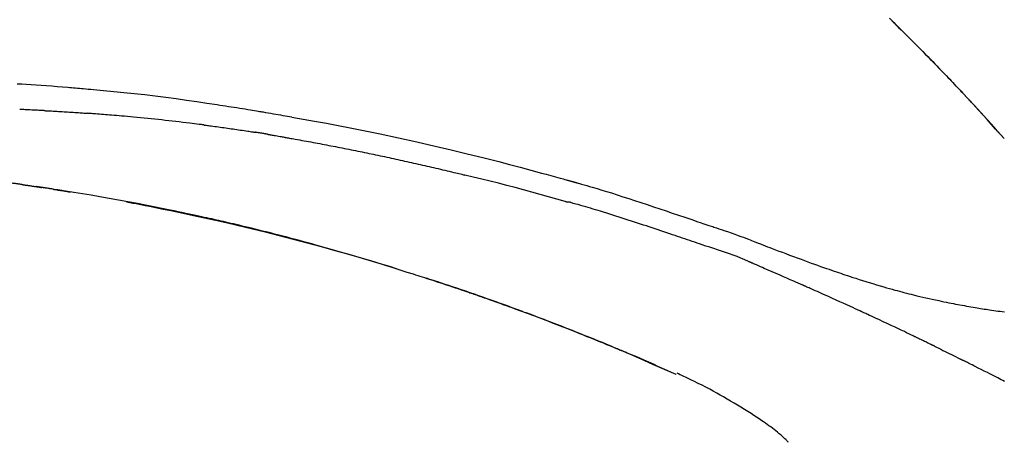
# Model space of a CAD drawing. Extents: x 56059 to 82181, y 210 to 8610.
# Drawn here: x 64011 to 64084, y 3212 to 3243 of the extents above; entities that cross this region are included whole.
import ezdxf

# ---------------------------------------------------------------- set-up
doc = ezdxf.new("R2010")
doc.units = 0
doc.header["$LTSCALE"] = 50
doc.header["$MEASUREMENT"] = 0
doc.layers.get('0').update_dxf_attribs({"linetype": 'CONTINUOUS'})
doc.layers.add('150-機器', color=8, linetype='CONTINUOUS')
doc.layers.add('166-寸法B', color=11, linetype='CONTINUOUS')
doc.styles.add('KH001', font='txt')
doc.dimstyles.new('KH1xx030', dxfattribs={"dimscale": 30, "dimtxt": 2, "dimasz": 0.6, "dimexe": 0.3, "dimexo": 1.2, "dimgap": 0.5, "dimtad": 3, "dimdec": 1, "dimdsep": 46, "dimlunit": 6, "dimtxsty": 'KH001', "dimblk": 'DOT', "dimcen": 1, "dimdle": 1, "dimclrd": 256, "dimclre": 256, "dimclrt": 256, "dimadec": 0, "dimazin": 0, "dimtfac": 1, "dimtdec": 1, "dimtix": 1, "dimtmove": 2, "dimatfit": 3, "dimldrblk": 'CLOSEDBLANK', "dimfxl": 1, "dimtolj": 1, "dimtzin": 0, "dimlwd": -1, "dimlwe": -1, "dimarcsym": 0})

# ---------------------------------------------------------------- blocks, each defined once
blk = doc.blocks.new('_Dot')
at = {"color": 0, "linetype": 'ByBlock', "lineweight": -2}
blk.add_line((-0.5, 0), (-1, 0), dxfattribs=at)
at = {"color": 0, "linetype": 'ByBlock', "const_width": 0.5}
blk.add_lwpolyline([(-0.25, 0, 1), (0.25, 0, 1)], format="xyb", close=True, dxfattribs=at)
blk = doc.blocks.new('*D102')
at = {"layer": '166-寸法B', "transparency": 16777216}
for p, q in [((63532.565, 3063.493), (63532.565, 3351.945)), ((64332.565, 3285.514), (64332.565, 3351.945)), ((63550.565, 3342.945), (64314.565, 3342.945))]:
    blk.add_line(p, q, dxfattribs=at)
at = {"layer": '166-寸法B', "transparency": 16777216, "xscale": 18, "yscale": 18, "zscale": 18, "rotation": 180}
blk.add_blockref('_Dot', (63532.565, 3342.945), dxfattribs=at)
at = {"layer": '166-寸法B', "transparency": 16777216, "xscale": 18, "yscale": 18, "zscale": 18}
blk.add_blockref('_Dot', (64332.565, 3342.945), dxfattribs=at)
at = {"layer": '166-寸法B', "transparency": 16777216, "insert": (63932.565, 3387.945), "char_height": 60, "attachment_point": 5, "style": 'KH001'}
blk.add_mtext('\\A1;800', dxfattribs=at)
blk = doc.blocks.new('_ClosedBlank')
at = {"color": 0, "linetype": 'ByBlock', "lineweight": -2}
for p, q in [((-1, 0.1667), (0, 0)), ((-1, 0.1667), (-1, -0.1667)), ((0, 0), (-1, -0.1667))]:
    blk.add_line(p, q, dxfattribs=at)

msp = doc.modelspace()

# ---------------------------------------------------------------- linework, layer by layer
at = {"layer": '150-機器', "color": 13, "linetype": 'Continuous'}
for p, q in [((64083.585, 3234.285), (64083.582, 3234.288)), ((64059.341, 3216.812), (64059.337, 3216.814))]:
    msp.add_line(p, q, dxfattribs=at)
for points in [[(64075.104, 3243.18), (64075.256, 3243.031), (64075.435, 3242.856), (64075.613, 3242.681), (64075.792, 3242.505), (64075.969, 3242.33), (64076.172, 3242.129), (64076.374, 3241.929), (64076.575, 3241.728), (64076.777, 3241.526), (64076.977, 3241.325), (64077.177, 3241.124), (64077.377, 3240.922), (64077.576, 3240.72), (64077.76, 3240.533), (64077.944, 3240.345), (64078.127, 3240.158), (64078.31, 3239.97), (64078.463, 3239.812), (64078.616, 3239.654), (64078.769, 3239.496), (64078.922, 3239.338), (64079.055, 3239.2), (64079.189, 3239.061), (64079.322, 3238.923), (64079.454, 3238.784), (64079.568, 3238.665), (64079.681, 3238.546), (64079.795, 3238.427), (64079.908, 3238.308), (64080.002, 3238.208), (64080.096, 3238.109), (64080.19, 3238.01), (64080.283, 3237.911), (64080.339, 3237.851), (64080.395, 3237.792), (64080.451, 3237.732), (64080.507, 3237.672), (64080.532, 3237.646), (64080.557, 3237.62), (64080.582, 3237.593), (64080.607, 3237.567)], [(64080.615, 3237.558), (64080.545, 3237.633), (64080.474, 3237.708), (64080.404, 3237.782), (64080.333, 3237.857), (64080.194, 3238.005), (64080.054, 3238.154), (64079.915, 3238.302), (64079.775, 3238.45), (64079.566, 3238.669), (64079.357, 3238.887), (64079.148, 3239.105), (64078.938, 3239.323), (64078.732, 3239.536), (64078.526, 3239.749), (64078.319, 3239.961), (64078.112, 3240.173), (64077.909, 3240.381), (64077.706, 3240.588), (64077.502, 3240.795), (64077.298, 3241.001), (64077.098, 3241.203), (64076.898, 3241.405), (64076.697, 3241.606), (64076.496, 3241.807), (64076.33, 3241.972), (64076.164, 3242.136), (64075.998, 3242.301), (64075.832, 3242.465), (64075.733, 3242.562), (64075.634, 3242.66), (64075.535, 3242.757), (64075.436, 3242.854), (64075.403, 3242.887), (64075.37, 3242.919), (64075.337, 3242.951), (64075.304, 3242.983)], [(64010.638, 3238.337), (64010.969, 3238.319), (64011.3, 3238.3), (64011.67, 3238.277), (64012.041, 3238.252), (64012.412, 3238.227), (64012.782, 3238.2), (64013.18, 3238.169), (64013.577, 3238.137), (64013.974, 3238.105), (64014.371, 3238.072), (64014.514, 3238.06), (64014.657, 3238.048), (64014.801, 3238.036), (64014.944, 3238.024), (64015.088, 3238.011), (64015.231, 3237.999), (64015.375, 3237.986), (64015.519, 3237.973), (64015.704, 3237.957), (64015.889, 3237.94), (64016.074, 3237.923), (64016.26, 3237.906), (64017.015, 3237.837), (64017.771, 3237.766), (64018.526, 3237.693), (64019.281, 3237.615), (64020.058, 3237.529), (64020.836, 3237.437), (64021.612, 3237.339), (64022.387, 3237.236), (64023.143, 3237.129), (64023.899, 3237.019), (64024.654, 3236.905), (64025.409, 3236.791), (64025.618, 3236.76), (64025.827, 3236.728), (64026.036, 3236.696), (64026.245, 3236.664), (64026.454, 3236.632), (64026.663, 3236.599), (64026.872, 3236.566), (64027.081, 3236.533), (64027.282, 3236.501), (64027.482, 3236.468), (64027.682, 3236.436), (64027.882, 3236.403), (64028.026, 3236.379), (64028.17, 3236.355), (64028.313, 3236.331), (64028.457, 3236.307), (64028.544, 3236.292), (64028.631, 3236.277), (64028.717, 3236.263), (64028.804, 3236.248), (64028.995, 3236.216), (64029.185, 3236.183), (64029.376, 3236.151), (64029.567, 3236.118), (64029.744, 3236.088), (64029.922, 3236.057), (64030.099, 3236.025), (64030.276, 3235.994), (64030.441, 3235.964), (64030.605, 3235.935), (64030.769, 3235.905), (64030.933, 3235.875)], [(64081.173, 3236.959), (64081.125, 3237.011), (64081.078, 3237.062), (64081.031, 3237.113), (64080.983, 3237.164), (64080.936, 3237.215), (64080.888, 3237.266), (64080.841, 3237.317), (64080.793, 3237.368), (64080.745, 3237.419), (64080.698, 3237.47), (64080.65, 3237.521), (64080.602, 3237.572)], [(64083.585, 3234.285), (64083.341, 3234.562), (64083.096, 3234.838), (64082.852, 3235.115), (64082.607, 3235.391), (64082.361, 3235.667), (64082.115, 3235.942), (64081.868, 3236.216), (64081.619, 3236.489), (64081.367, 3236.76), (64081.115, 3237.03), (64080.861, 3237.298), (64080.607, 3237.567)], [(64080.607, 3237.567), (64080.609, 3237.565), (64080.611, 3237.562), (64080.613, 3237.56), (64080.615, 3237.558)], [(64083.582, 3234.289), (64082.954, 3234.984), (64082.326, 3235.68), (64081.697, 3236.375), (64081.069, 3237.071)], [(64012.623, 3236.347), (64012.573, 3236.35), (64012.523, 3236.352), (64012.473, 3236.355), (64012.423, 3236.357), (64012.323, 3236.362), (64012.223, 3236.368), (64012.122, 3236.373), (64012.022, 3236.378), (64011.872, 3236.385), (64011.721, 3236.392), (64011.571, 3236.399), (64011.42, 3236.406), (64011.319, 3236.41), (64011.219, 3236.415), (64011.118, 3236.419), (64011.018, 3236.423), (64010.967, 3236.425), (64010.917, 3236.427), (64010.867, 3236.43), (64010.816, 3236.432)], [(64012.623, 3236.347), (64012.668, 3236.345), (64012.712, 3236.342), (64012.757, 3236.34), (64012.802, 3236.338), (64012.891, 3236.333), (64012.981, 3236.328), (64013.07, 3236.324), (64013.159, 3236.319), (64013.293, 3236.311), (64013.427, 3236.304), (64013.56, 3236.296), (64013.694, 3236.288), (64013.827, 3236.28), (64013.961, 3236.273), (64014.094, 3236.264), (64014.227, 3236.256), (64014.36, 3236.248), (64014.493, 3236.24), (64014.626, 3236.231), (64014.758, 3236.223), (64014.891, 3236.214), (64015.023, 3236.205), (64015.156, 3236.196), (64015.288, 3236.187), (64015.376, 3236.181), (64015.464, 3236.175), (64015.552, 3236.168), (64015.64, 3236.162), (64015.684, 3236.159), (64015.728, 3236.156), (64015.772, 3236.153), (64015.816, 3236.15)], [(64024.419, 3235.286), (64024.333, 3235.297), (64024.247, 3235.308), (64024.16, 3235.319), (64024.074, 3235.33), (64023.902, 3235.352), (64023.729, 3235.374), (64023.557, 3235.396), (64023.384, 3235.417), (64023.125, 3235.449), (64022.866, 3235.48), (64022.608, 3235.51), (64022.349, 3235.539), (64022.09, 3235.569), (64021.831, 3235.598), (64021.572, 3235.626), (64021.313, 3235.655), (64021.054, 3235.682), (64020.795, 3235.71), (64020.536, 3235.736), (64020.277, 3235.763), (64020.017, 3235.789), (64019.758, 3235.814), (64019.499, 3235.839), (64019.24, 3235.864), (64019.018, 3235.885), (64018.795, 3235.905), (64018.573, 3235.925), (64018.351, 3235.945), (64018.165, 3235.961), (64017.979, 3235.977), (64017.794, 3235.993), (64017.608, 3236.009), (64017.459, 3236.021), (64017.31, 3236.034), (64017.161, 3236.046), (64017.012, 3236.058), (64016.863, 3236.07), (64016.713, 3236.082), (64016.564, 3236.094), (64016.414, 3236.105), (64016.315, 3236.113), (64016.215, 3236.12), (64016.115, 3236.127), (64016.016, 3236.135), (64015.966, 3236.138), (64015.916, 3236.142), (64015.866, 3236.146), (64015.816, 3236.15)], [(64030.926, 3235.874), (64031.349, 3235.799), (64031.772, 3235.723), (64032.195, 3235.647), (64032.618, 3235.57), (64033.494, 3235.407), (64034.369, 3235.241), (64035.243, 3235.071), (64036.116, 3234.898), (64037.472, 3234.619), (64038.826, 3234.33), (64040.177, 3234.03), (64041.527, 3233.722), (64042.708, 3233.445), (64043.887, 3233.161), (64045.064, 3232.87), (64046.239, 3232.571), (64047.03, 3232.365), (64047.819, 3232.156), (64048.609, 3231.945), (64049.397, 3231.73), (64049.741, 3231.636), (64050.086, 3231.542), (64050.43, 3231.447), (64050.774, 3231.351), (64050.885, 3231.32), (64050.997, 3231.289), (64051.108, 3231.258), (64051.219, 3231.227), (64051.275, 3231.212), (64051.331, 3231.196), (64051.386, 3231.181), (64051.442, 3231.165), (64051.468, 3231.158), (64051.494, 3231.15), (64051.52, 3231.143), (64051.546, 3231.136), (64051.557, 3231.133), (64051.568, 3231.13), (64051.579, 3231.127), (64051.59, 3231.123), (64051.594, 3231.122), (64051.597, 3231.122), (64051.601, 3231.121), (64051.604, 3231.12), (64051.606, 3231.119), (64051.607, 3231.119), (64051.609, 3231.118), (64051.611, 3231.118), (64051.614, 3231.117), (64051.618, 3231.116), (64051.622, 3231.115), (64051.625, 3231.114), (64051.65, 3231.107), (64051.675, 3231.1), (64051.699, 3231.093), (64051.724, 3231.086), (64051.754, 3231.078), (64051.785, 3231.069), (64051.815, 3231.061), (64051.846, 3231.052), (64051.877, 3231.044), (64051.908, 3231.035), (64051.938, 3231.026), (64051.969, 3231.018), (64051.978, 3231.015), (64051.988, 3231.012), (64051.997, 3231.01), (64052.006, 3231.007), (64052.007, 3231.007), (64052.009, 3231.007), (64052.01, 3231.006), (64052.011, 3231.006), (64052.012, 3231.006), (64052.013, 3231.005), (64052.014, 3231.005), (64052.015, 3231.005), (64052.016, 3231.004), (64052.018, 3231.004), (64052.019, 3231.004), (64052.02, 3231.003), (64052.021, 3231.003), (64052.022, 3231.003), (64052.023, 3231.002), (64052.024, 3231.002), (64052.025, 3231.002), (64052.026, 3231.002), (64052.028, 3231.001), (64052.029, 3231.001), (64052.03, 3231.001), (64052.031, 3231), (64052.032, 3231), (64052.033, 3231), (64052.112, 3230.978), (64052.191, 3230.955), (64052.269, 3230.933), (64052.348, 3230.911), (64052.547, 3230.854), (64052.746, 3230.797), (64052.945, 3230.739), (64053.144, 3230.68), (64053.496, 3230.575), (64053.849, 3230.468), (64054.201, 3230.361), (64054.553, 3230.252), (64054.982, 3230.117), (64055.411, 3229.98), (64055.84, 3229.842), (64056.268, 3229.703), (64056.736, 3229.549), (64057.204, 3229.394), (64057.671, 3229.239), (64058.138, 3229.082), (64058.598, 3228.927), (64059.057, 3228.771), (64059.516, 3228.616), (64059.975, 3228.46), (64060.277, 3228.358), (64060.579, 3228.256), (64060.881, 3228.154), (64061.183, 3228.052), (64061.328, 3228.003), (64061.473, 3227.954), (64061.618, 3227.905), (64061.763, 3227.856)], [(64024.419, 3235.286), (64024.464, 3235.28), (64024.51, 3235.274), (64024.555, 3235.269), (64024.6, 3235.263), (64024.691, 3235.251), (64024.781, 3235.239), (64024.872, 3235.228), (64024.962, 3235.216), (64025.098, 3235.198), (64025.234, 3235.18), (64025.37, 3235.161), (64025.506, 3235.143), (64025.641, 3235.124), (64025.777, 3235.105), (64025.913, 3235.087), (64026.049, 3235.068), (64026.184, 3235.049), (64026.32, 3235.029), (64026.456, 3235.01), (64026.591, 3234.991), (64026.727, 3234.971), (64026.863, 3234.951), (64026.998, 3234.931), (64027.134, 3234.911), (64027.27, 3234.891), (64027.405, 3234.871), (64027.541, 3234.851), (64027.677, 3234.83), (64027.767, 3234.817), (64027.857, 3234.803), (64027.948, 3234.789), (64028.038, 3234.775), (64028.083, 3234.768), (64028.128, 3234.761), (64028.174, 3234.754), (64028.219, 3234.747)], [(64029.196, 3234.588), (64029.169, 3234.592), (64029.142, 3234.597), (64029.115, 3234.602), (64029.087, 3234.606), (64029.033, 3234.615), (64028.979, 3234.624), (64028.925, 3234.633), (64028.87, 3234.643), (64028.789, 3234.656), (64028.708, 3234.669), (64028.626, 3234.683), (64028.545, 3234.696), (64028.49, 3234.704), (64028.436, 3234.713), (64028.382, 3234.721), (64028.327, 3234.73), (64028.3, 3234.734), (64028.273, 3234.738), (64028.246, 3234.742), (64028.219, 3234.747)], [(64029.196, 3234.588), (64029.231, 3234.582), (64029.266, 3234.576), (64029.301, 3234.57), (64029.336, 3234.564), (64029.408, 3234.551), (64029.48, 3234.539), (64029.552, 3234.527), (64029.624, 3234.514), (64029.735, 3234.495), (64029.845, 3234.476), (64029.956, 3234.456), (64030.066, 3234.437), (64030.142, 3234.423), (64030.217, 3234.409), (64030.293, 3234.396), (64030.369, 3234.382), (64030.407, 3234.375), (64030.446, 3234.368), (64030.485, 3234.361), (64030.523, 3234.354)], [(64030.523, 3234.354), (64030.578, 3234.344), (64030.633, 3234.335), (64030.689, 3234.325), (64030.744, 3234.315), (64030.854, 3234.296), (64030.964, 3234.276), (64031.074, 3234.257), (64031.184, 3234.237), (64031.35, 3234.208), (64031.515, 3234.178), (64031.68, 3234.148), (64031.845, 3234.118), (64032.01, 3234.087), (64032.175, 3234.057), (64032.341, 3234.027), (64032.506, 3233.996), (64032.671, 3233.965), (64032.836, 3233.934), (64033.001, 3233.903), (64033.166, 3233.872), (64033.332, 3233.841), (64033.497, 3233.809), (64033.662, 3233.778), (64033.827, 3233.746), (64033.992, 3233.714), (64034.157, 3233.682), (64034.323, 3233.65), (64034.488, 3233.617), (64034.653, 3233.585), (64034.818, 3233.552), (64034.983, 3233.519), (64035.148, 3233.486), (64035.313, 3233.453), (64035.478, 3233.42), (64035.643, 3233.387), (64035.808, 3233.353), (64035.974, 3233.32), (64036.139, 3233.286), (64036.304, 3233.252), (64036.469, 3233.218), (64036.634, 3233.184), (64036.799, 3233.15), (64036.964, 3233.115), (64037.129, 3233.081), (64037.294, 3233.046), (64037.459, 3233.011), (64037.624, 3232.976), (64037.789, 3232.941), (64037.954, 3232.905), (64038.119, 3232.87), (64038.284, 3232.834), (64038.449, 3232.798), (64038.614, 3232.763), (64038.779, 3232.727), (64038.944, 3232.69), (64039.109, 3232.654), (64039.274, 3232.618), (64039.439, 3232.581), (64039.604, 3232.544), (64039.769, 3232.507), (64039.934, 3232.47), (64040.099, 3232.433), (64040.264, 3232.396), (64040.429, 3232.358), (64040.594, 3232.321), (64040.759, 3232.283), (64040.923, 3232.245), (64041.088, 3232.207), (64041.253, 3232.169), (64041.418, 3232.131), (64041.583, 3232.092), (64041.748, 3232.054), (64041.913, 3232.015), (64042.078, 3231.976), (64042.243, 3231.937), (64042.407, 3231.898), (64042.572, 3231.859), (64042.737, 3231.819), (64042.902, 3231.78), (64043.067, 3231.74), (64043.177, 3231.713), (64043.286, 3231.686), (64043.396, 3231.659), (64043.506, 3231.633), (64043.561, 3231.619), (64043.616, 3231.606), (64043.671, 3231.592), (64043.726, 3231.579)], [(64051.18, 3229.605), (64051.177, 3229.605), (64051.174, 3229.606), (64051.171, 3229.607), (64051.168, 3229.607), (64051.165, 3229.608), (64051.162, 3229.609), (64051.159, 3229.61), (64051.156, 3229.61), (64051.153, 3229.611), (64051.15, 3229.612), (64051.147, 3229.613), (64051.144, 3229.614), (64050.529, 3229.793), (64049.914, 3229.969), (64049.298, 3230.143), (64048.682, 3230.315), (64048.065, 3230.485), (64047.447, 3230.65), (64046.829, 3230.812), (64046.209, 3230.971), (64045.589, 3231.126), (64044.968, 3231.278), (64044.347, 3231.429), (64043.726, 3231.579)], [(64010.969, 3230.88), (64010.911, 3230.889), (64010.853, 3230.897), (64010.795, 3230.906), (64010.737, 3230.914), (64010.679, 3230.922), (64010.621, 3230.929), (64010.562, 3230.937), (64010.504, 3230.944), (64010.446, 3230.951), (64010.387, 3230.957), (64010.329, 3230.964), (64010.271, 3230.97)], [(64010.969, 3230.88), (64010.976, 3230.879), (64010.983, 3230.878), (64010.99, 3230.877), (64010.996, 3230.877), (64011.008, 3230.875), (64011.021, 3230.873), (64011.033, 3230.871), (64011.045, 3230.87), (64011.061, 3230.867), (64011.078, 3230.865), (64011.094, 3230.862), (64011.111, 3230.86), (64011.124, 3230.858), (64011.137, 3230.856), (64011.15, 3230.854), (64011.163, 3230.853), (64011.185, 3230.849), (64011.207, 3230.846), (64011.23, 3230.843), (64011.252, 3230.84), (64011.285, 3230.835), (64011.317, 3230.83), (64011.35, 3230.825), (64011.383, 3230.821), (64011.427, 3230.814), (64011.471, 3230.808), (64011.516, 3230.801), (64011.56, 3230.795), (64011.604, 3230.788), (64011.648, 3230.782), (64011.692, 3230.775), (64011.735, 3230.769), (64011.779, 3230.762), (64011.822, 3230.756), (64011.866, 3230.749), (64011.91, 3230.743), (64011.953, 3230.736), (64011.996, 3230.73), (64012.039, 3230.724), (64012.082, 3230.717), (64012.127, 3230.71), (64012.173, 3230.704), (64012.218, 3230.697), (64012.263, 3230.69), (64012.294, 3230.685), (64012.325, 3230.681), (64012.356, 3230.676), (64012.387, 3230.671), (64012.403, 3230.669), (64012.42, 3230.666), (64012.437, 3230.664), (64012.453, 3230.661)], [(64012.391, 3230.67), (64012.361, 3230.675), (64012.33, 3230.68), (64012.299, 3230.684), (64012.268, 3230.689), (64012.237, 3230.694), (64012.207, 3230.698), (64012.176, 3230.703), (64012.145, 3230.708), (64012.114, 3230.712), (64012.084, 3230.717), (64012.053, 3230.722), (64012.022, 3230.726)], [(64013.291, 3230.532), (64013.283, 3230.533), (64013.274, 3230.534), (64013.266, 3230.536), (64013.257, 3230.537), (64013.183, 3230.549), (64013.108, 3230.56), (64013.033, 3230.572), (64012.959, 3230.584), (64012.853, 3230.6), (64012.747, 3230.616), (64012.642, 3230.633), (64012.536, 3230.649), (64012.439, 3230.664), (64012.342, 3230.678), (64012.244, 3230.693), (64012.147, 3230.707), (64012.116, 3230.712), (64012.085, 3230.717), (64012.054, 3230.721), (64012.023, 3230.726)], [(64038.66, 3224.65), (64038.594, 3224.671), (64038.527, 3224.692), (64038.46, 3224.712), (64038.393, 3224.733), (64038.243, 3224.779), (64038.093, 3224.826), (64037.942, 3224.872), (64037.792, 3224.918), (64037.556, 3224.99), (64037.319, 3225.062), (64037.083, 3225.134), (64036.846, 3225.205), (64036.592, 3225.282), (64036.337, 3225.358), (64036.083, 3225.434), (64035.828, 3225.509), (64035.571, 3225.585), (64035.313, 3225.66), (64035.056, 3225.736), (64034.798, 3225.81), (64034.538, 3225.885), (64034.278, 3225.96), (64034.018, 3226.034), (64033.758, 3226.108), (64033.496, 3226.182), (64033.233, 3226.256), (64032.97, 3226.329), (64032.707, 3226.402), (64032.408, 3226.485), (64032.109, 3226.567), (64031.81, 3226.648), (64031.511, 3226.729), (64031.201, 3226.812), (64030.892, 3226.894), (64030.582, 3226.975), (64030.272, 3227.056), (64029.964, 3227.136), (64029.657, 3227.215), (64029.349, 3227.294), (64029.041, 3227.372), (64028.77, 3227.44), (64028.498, 3227.508), (64028.226, 3227.575), (64027.954, 3227.642), (64027.724, 3227.698), (64027.493, 3227.754), (64027.262, 3227.809), (64027.031, 3227.864), (64026.829, 3227.912), (64026.627, 3227.959), (64026.425, 3228.006), (64026.222, 3228.053), (64026.05, 3228.093), (64025.877, 3228.133), (64025.704, 3228.172), (64025.53, 3228.212), (64025.356, 3228.251), (64025.182, 3228.29), (64025.008, 3228.329), (64024.833, 3228.368), (64024.642, 3228.41), (64024.451, 3228.451), (64024.26, 3228.493), (64024.069, 3228.534), (64023.828, 3228.586), (64023.587, 3228.638), (64023.346, 3228.69), (64023.105, 3228.741), (64022.813, 3228.802), (64022.521, 3228.863), (64022.229, 3228.924), (64021.937, 3228.984), (64021.332, 3229.108), (64020.727, 3229.231), (64020.121, 3229.351), (64019.515, 3229.469), (64018.821, 3229.602), (64018.126, 3229.731), (64017.43, 3229.856), (64016.734, 3229.978), (64016.099, 3230.085), (64015.463, 3230.19), (64014.827, 3230.292), (64014.191, 3230.393), (64013.919, 3230.436), (64013.646, 3230.478), (64013.374, 3230.521), (64013.101, 3230.563), (64013.023, 3230.575), (64012.945, 3230.587), (64012.867, 3230.599), (64012.79, 3230.61), (64012.761, 3230.615), (64012.733, 3230.619), (64012.704, 3230.624), (64012.675, 3230.628), (64012.673, 3230.628), (64012.67, 3230.629), (64012.668, 3230.629), (64012.665, 3230.629), (64012.664, 3230.63), (64012.663, 3230.63), (64012.662, 3230.63), (64012.661, 3230.63), (64012.66, 3230.63), (64012.658, 3230.63), (64012.657, 3230.631), (64012.656, 3230.631), (64012.654, 3230.631), (64012.652, 3230.631), (64012.65, 3230.632), (64012.647, 3230.632), (64012.629, 3230.635), (64012.611, 3230.637), (64012.593, 3230.64), (64012.575, 3230.643), (64012.558, 3230.645), (64012.54, 3230.648), (64012.522, 3230.651), (64012.504, 3230.653), (64012.49, 3230.655), (64012.475, 3230.658), (64012.461, 3230.66), (64012.446, 3230.662)], [(64013.291, 3230.532), (64013.294, 3230.531), (64013.297, 3230.531), (64013.299, 3230.53), (64013.302, 3230.53), (64013.348, 3230.523), (64013.394, 3230.516), (64013.439, 3230.508), (64013.485, 3230.501), (64013.573, 3230.487), (64013.662, 3230.473), (64013.75, 3230.459), (64013.838, 3230.445), (64013.942, 3230.429), (64014.046, 3230.412), (64014.149, 3230.395), (64014.253, 3230.378), (64014.314, 3230.368), (64014.374, 3230.358), (64014.435, 3230.349), (64014.495, 3230.339), (64014.514, 3230.336), (64014.532, 3230.333), (64014.55, 3230.33), (64014.569, 3230.327)], [(64013.291, 3230.532), (64013.291, 3230.532), (64013.291, 3230.532), (64013.291, 3230.532), (64013.291, 3230.532), (64013.291, 3230.532), (64013.291, 3230.532), (64013.291, 3230.532), (64013.291, 3230.532)], [(64018.709, 3229.597), (64018.712, 3229.597), (64018.715, 3229.596), (64018.717, 3229.596), (64018.72, 3229.595), (64018.837, 3229.573), (64018.954, 3229.551), (64019.07, 3229.529), (64019.187, 3229.507), (64019.414, 3229.464), (64019.641, 3229.421), (64019.868, 3229.377), (64020.094, 3229.333), (64020.424, 3229.267), (64020.754, 3229.202), (64021.084, 3229.135), (64021.414, 3229.068), (64021.98, 3228.953), (64022.545, 3228.836), (64023.11, 3228.718), (64023.675, 3228.598), (64024.478, 3228.424), (64025.28, 3228.247), (64026.081, 3228.065), (64026.882, 3227.879), (64027.922, 3227.631), (64028.961, 3227.375), (64029.998, 3227.113), (64031.033, 3226.845), (64032.064, 3226.572), (64033.094, 3226.293), (64034.122, 3226.008), (64035.147, 3225.716), (64035.886, 3225.5), (64036.623, 3225.281), (64037.359, 3225.058), (64038.094, 3224.831), (64038.546, 3224.69), (64038.997, 3224.549), (64039.447, 3224.406), (64039.898, 3224.263), (64040.067, 3224.209), (64040.236, 3224.155), (64040.405, 3224.101), (64040.574, 3224.047), (64040.744, 3223.992), (64040.913, 3223.938), (64041.083, 3223.883), (64041.252, 3223.827), (64041.422, 3223.772), (64041.591, 3223.716), (64041.761, 3223.661), (64041.93, 3223.605), (64042.1, 3223.549), (64042.27, 3223.492), (64042.44, 3223.436), (64042.61, 3223.379), (64042.743, 3223.334), (64042.877, 3223.289), (64043.01, 3223.244), (64043.143, 3223.199), (64043.244, 3223.165), (64043.345, 3223.131), (64043.446, 3223.096), (64043.547, 3223.062), (64043.62, 3223.037), (64043.693, 3223.012), (64043.766, 3222.987), (64043.839, 3222.962), (64043.926, 3222.932), (64044.012, 3222.903), (64044.098, 3222.873), (64044.184, 3222.843), (64044.283, 3222.809), (64044.382, 3222.775), (64044.481, 3222.741), (64044.581, 3222.706), (64044.693, 3222.667), (64044.805, 3222.628), (64044.917, 3222.589), (64045.029, 3222.55), (64045.154, 3222.506), (64045.28, 3222.462), (64045.405, 3222.417), (64045.53, 3222.373), (64045.668, 3222.324), (64045.806, 3222.275), (64045.944, 3222.226), (64046.082, 3222.177), (64046.233, 3222.123), (64046.384, 3222.069), (64046.535, 3222.014), (64046.686, 3221.96), (64046.858, 3221.897), (64047.03, 3221.835), (64047.203, 3221.772), (64047.375, 3221.709), (64047.575, 3221.636), (64047.775, 3221.562), (64047.975, 3221.488), (64048.175, 3221.414), (64048.41, 3221.327), (64048.644, 3221.24), (64048.878, 3221.152), (64049.112, 3221.064), (64049.378, 3220.963), (64049.644, 3220.862), (64049.91, 3220.76), (64050.176, 3220.658), (64050.441, 3220.556), (64050.705, 3220.453), (64050.97, 3220.35), (64051.234, 3220.246), (64051.478, 3220.15), (64051.722, 3220.054), (64051.966, 3219.957), (64052.21, 3219.86), (64052.414, 3219.778), (64052.618, 3219.696), (64052.822, 3219.614), (64053.026, 3219.532), (64053.204, 3219.459), (64053.382, 3219.387), (64053.56, 3219.314), (64053.738, 3219.242), (64053.89, 3219.179), (64054.042, 3219.117), (64054.194, 3219.054), (64054.346, 3218.991), (64054.472, 3218.939), (64054.598, 3218.887), (64054.724, 3218.834), (64054.85, 3218.781), (64054.926, 3218.75), (64055.001, 3218.718), (64055.076, 3218.686), (64055.152, 3218.655), (64055.185, 3218.641), (64055.219, 3218.627), (64055.252, 3218.613), (64055.286, 3218.599)], [(64061.26, 3226.428), (64061.078, 3226.489), (64060.897, 3226.55), (64060.715, 3226.611), (64060.534, 3226.672), (64060.352, 3226.733), (64060.171, 3226.794), (64059.989, 3226.855), (64059.808, 3226.916), (64059.627, 3226.977), (64059.446, 3227.038), (64059.265, 3227.099), (64059.084, 3227.16), (64058.867, 3227.233), (64058.651, 3227.306), (64058.435, 3227.378), (64058.219, 3227.451), (64058.003, 3227.524), (64057.787, 3227.596), (64057.571, 3227.669), (64057.355, 3227.74), (64057.14, 3227.812), (64056.924, 3227.883), (64056.708, 3227.953), (64056.492, 3228.024), (64056.264, 3228.099), (64056.035, 3228.174), (64055.807, 3228.249), (64055.579, 3228.324), (64055.351, 3228.398), (64055.123, 3228.472), (64054.895, 3228.545), (64054.666, 3228.617), (64054.438, 3228.688), (64054.209, 3228.758), (64053.981, 3228.828), (64053.752, 3228.898), (64053.57, 3228.955), (64053.388, 3229.011), (64053.206, 3229.067), (64053.023, 3229.123), (64052.841, 3229.178), (64052.659, 3229.232), (64052.477, 3229.286), (64052.294, 3229.339), (64052.11, 3229.389), (64051.926, 3229.437), (64051.743, 3229.487), (64051.56, 3229.545), (64051.53, 3229.556), (64051.499, 3229.566), (64051.468, 3229.575), (64051.437, 3229.58), (64051.404, 3229.58), (64051.371, 3229.579), (64051.338, 3229.576), (64051.305, 3229.576), (64051.274, 3229.58), (64051.242, 3229.586), (64051.211, 3229.595), (64051.18, 3229.605)], [(64061.762, 3227.853), (64061.763, 3227.855), (64061.763, 3227.856), (64061.764, 3227.858), (64061.765, 3227.86)], [(64061.767, 3227.858), (64061.861, 3227.827), (64061.954, 3227.796), (64062.047, 3227.765), (64062.141, 3227.734), (64062.325, 3227.672), (64062.509, 3227.609), (64062.694, 3227.546), (64062.878, 3227.483), (64063.142, 3227.393), (64063.406, 3227.302), (64063.67, 3227.209), (64063.932, 3227.115), (64064.122, 3227.045), (64064.311, 3226.974), (64064.5, 3226.902), (64064.688, 3226.83), (64064.806, 3226.784), (64064.923, 3226.738), (64065.041, 3226.692), (64065.159, 3226.646), (64065.223, 3226.621), (64065.287, 3226.596), (64065.351, 3226.571), (64065.415, 3226.547), (64065.5, 3226.514), (64065.586, 3226.481), (64065.671, 3226.448), (64065.756, 3226.415), (64065.93, 3226.348), (64066.103, 3226.281), (64066.277, 3226.214), (64066.451, 3226.147), (64066.699, 3226.052), (64066.946, 3225.958), (64067.194, 3225.863), (64067.443, 3225.77), (64067.727, 3225.663), (64068.012, 3225.556), (64068.297, 3225.451), (64068.582, 3225.345), (64068.831, 3225.254), (64069.08, 3225.163), (64069.33, 3225.072), (64069.58, 3224.982), (64069.799, 3224.904), (64070.018, 3224.826), (64070.238, 3224.748), (64070.458, 3224.671), (64070.643, 3224.606), (64070.828, 3224.542), (64071.013, 3224.478), (64071.198, 3224.414), (64071.352, 3224.361), (64071.507, 3224.309), (64071.662, 3224.257), (64071.816, 3224.205), (64072.016, 3224.138), (64072.215, 3224.072), (64072.415, 3224.006), (64072.615, 3223.941), (64072.862, 3223.861), (64073.11, 3223.782), (64073.358, 3223.704), (64073.607, 3223.627), (64073.878, 3223.544), (64074.15, 3223.463), (64074.423, 3223.383), (64074.696, 3223.304), (64074.9, 3223.245), (64075.104, 3223.188), (64075.308, 3223.13), (64075.513, 3223.074), (64075.68, 3223.028), (64075.848, 3222.983), (64076.016, 3222.938), (64076.184, 3222.894), (64076.363, 3222.847), (64076.542, 3222.801), (64076.72, 3222.756), (64076.899, 3222.711), (64077.127, 3222.655), (64077.355, 3222.6), (64077.583, 3222.546), (64077.811, 3222.493), (64078.045, 3222.44), (64078.28, 3222.388), (64078.514, 3222.338), (64078.75, 3222.288), (64078.94, 3222.249), (64079.13, 3222.21), (64079.32, 3222.172), (64079.511, 3222.134), (64079.674, 3222.102), (64079.837, 3222.07), (64080, 3222.039), (64080.163, 3222.008), (64080.325, 3221.978), (64080.487, 3221.948), (64080.65, 3221.918), (64080.812, 3221.889), (64080.972, 3221.861), (64081.131, 3221.833), (64081.29, 3221.805), (64081.449, 3221.778), (64081.584, 3221.755), (64081.719, 3221.732), (64081.854, 3221.709), (64081.989, 3221.687), (64082.119, 3221.666), (64082.249, 3221.646), (64082.379, 3221.626), (64082.51, 3221.607), (64082.665, 3221.584), (64082.821, 3221.562), (64082.976, 3221.54), (64083.132, 3221.519), (64083.294, 3221.499), (64083.456, 3221.479), (64083.618, 3221.46)], [(64064.695, 3225.176), (64064.415, 3225.303), (64064.135, 3225.427), (64063.852, 3225.547), (64063.567, 3225.659), (64063.281, 3225.761), (64062.992, 3225.857), (64062.702, 3225.95), (64062.412, 3226.042), (64062.123, 3226.136), (64061.835, 3226.233), (64061.547, 3226.33), (64061.26, 3226.428)], [(64068.703, 3223.433), (64068.536, 3223.507), (64068.369, 3223.581), (64068.202, 3223.654), (64068.035, 3223.728), (64067.784, 3223.839), (64067.534, 3223.949), (64067.283, 3224.058), (64067.032, 3224.168), (64066.74, 3224.295), (64066.447, 3224.422), (64066.155, 3224.548), (64065.862, 3224.674), (64065.716, 3224.737), (64065.57, 3224.8), (64065.424, 3224.863), (64065.278, 3224.926), (64065.205, 3224.957), (64065.132, 3224.988), (64065.059, 3225.02), (64064.987, 3225.051), (64064.95, 3225.067), (64064.914, 3225.082), (64064.877, 3225.098), (64064.841, 3225.113), (64064.823, 3225.121), (64064.804, 3225.129), (64064.786, 3225.137), (64064.768, 3225.145), (64064.759, 3225.149), (64064.75, 3225.152), (64064.741, 3225.156), (64064.731, 3225.16), (64064.727, 3225.162), (64064.722, 3225.164), (64064.717, 3225.166), (64064.713, 3225.168), (64064.711, 3225.169), (64064.71, 3225.169), (64064.709, 3225.17), (64064.708, 3225.17), (64064.707, 3225.171), (64064.706, 3225.171), (64064.705, 3225.171), (64064.704, 3225.172), (64064.703, 3225.172), (64064.702, 3225.173), (64064.701, 3225.173), (64064.7, 3225.174), (64064.699, 3225.174), (64064.698, 3225.175), (64064.697, 3225.175), (64064.696, 3225.176)], [(64038.114, 3224.818), (64038.084, 3224.827), (64038.055, 3224.836), (64038.026, 3224.845), (64037.997, 3224.854), (64037.968, 3224.863), (64037.938, 3224.872), (64037.909, 3224.881), (64037.88, 3224.89), (64037.851, 3224.899), (64037.821, 3224.908), (64037.792, 3224.917), (64037.763, 3224.926)], [(64038.32, 3224.755), (64038.301, 3224.761), (64038.282, 3224.767), (64038.263, 3224.773), (64038.244, 3224.778), (64038.225, 3224.784), (64038.207, 3224.79), (64038.188, 3224.796), (64038.169, 3224.801), (64038.15, 3224.807), (64038.131, 3224.813), (64038.112, 3224.819), (64038.094, 3224.825)], [(64047.991, 3221.482), (64047.969, 3221.49), (64047.948, 3221.498), (64047.927, 3221.506), (64047.906, 3221.513), (64047.789, 3221.556), (64047.673, 3221.6), (64047.556, 3221.643), (64047.44, 3221.686), (64047.224, 3221.765), (64047.007, 3221.844), (64046.791, 3221.923), (64046.575, 3222.001), (64046.275, 3222.109), (64045.976, 3222.216), (64045.676, 3222.323), (64045.376, 3222.429), (64045.063, 3222.539), (64044.749, 3222.649), (64044.436, 3222.758), (64044.122, 3222.866), (64043.796, 3222.979), (64043.469, 3223.09), (64043.142, 3223.201), (64042.814, 3223.312), (64042.542, 3223.403), (64042.269, 3223.494), (64041.997, 3223.584), (64041.724, 3223.673), (64041.56, 3223.727), (64041.397, 3223.78), (64041.233, 3223.833), (64041.07, 3223.886), (64041.02, 3223.903), (64040.97, 3223.919), (64040.92, 3223.935), (64040.871, 3223.951)], [(64072.928, 3221.528), (64072.752, 3221.609), (64072.577, 3221.69), (64072.402, 3221.771), (64072.226, 3221.851), (64071.963, 3221.972), (64071.699, 3222.092), (64071.436, 3222.212), (64071.172, 3222.331), (64070.864, 3222.47), (64070.555, 3222.608), (64070.247, 3222.746), (64069.938, 3222.884), (64069.784, 3222.953), (64069.63, 3223.022), (64069.475, 3223.09), (64069.321, 3223.159), (64069.244, 3223.193), (64069.167, 3223.228), (64069.089, 3223.262), (64069.012, 3223.296), (64068.973, 3223.313), (64068.935, 3223.33), (64068.896, 3223.347), (64068.858, 3223.365), (64068.838, 3223.373), (64068.819, 3223.382), (64068.8, 3223.39), (64068.78, 3223.399), (64068.771, 3223.403), (64068.761, 3223.407), (64068.751, 3223.412), (64068.742, 3223.416), (64068.738, 3223.418), (64068.733, 3223.419), (64068.729, 3223.421), (64068.725, 3223.423), (64068.722, 3223.424), (64068.72, 3223.426), (64068.717, 3223.427), (64068.714, 3223.428), (64068.713, 3223.429), (64068.711, 3223.429), (64068.71, 3223.43), (64068.708, 3223.431), (64068.707, 3223.431), (64068.706, 3223.432), (64068.704, 3223.432), (64068.703, 3223.433)], [(64055.297, 3218.594), (64055.202, 3218.634), (64055.107, 3218.673), (64055.012, 3218.713), (64054.917, 3218.753), (64054.73, 3218.831), (64054.542, 3218.91), (64054.354, 3218.989), (64054.166, 3219.067), (64053.887, 3219.182), (64053.607, 3219.297), (64053.327, 3219.411), (64053.047, 3219.524), (64052.772, 3219.635), (64052.497, 3219.745), (64052.222, 3219.856), (64051.947, 3219.965), (64051.677, 3220.072), (64051.407, 3220.179), (64051.136, 3220.285), (64050.866, 3220.39), (64050.601, 3220.493), (64050.336, 3220.596), (64050.071, 3220.698), (64049.805, 3220.8), (64049.587, 3220.883), (64049.369, 3220.966), (64049.15, 3221.049), (64048.931, 3221.131), (64048.801, 3221.18), (64048.671, 3221.229), (64048.541, 3221.277), (64048.411, 3221.326), (64048.368, 3221.342), (64048.324, 3221.358), (64048.281, 3221.374), (64048.238, 3221.39)], [(64076.865, 3219.679), (64076.702, 3219.758), (64076.539, 3219.836), (64076.375, 3219.915), (64076.212, 3219.993), (64075.966, 3220.11), (64075.721, 3220.227), (64075.475, 3220.343), (64075.229, 3220.459), (64074.942, 3220.594), (64074.655, 3220.728), (64074.367, 3220.862), (64074.08, 3220.996), (64073.936, 3221.063), (64073.792, 3221.129), (64073.648, 3221.196), (64073.504, 3221.263), (64073.432, 3221.296), (64073.36, 3221.329), (64073.288, 3221.362), (64073.216, 3221.396), (64073.18, 3221.412), (64073.144, 3221.429), (64073.108, 3221.446), (64073.072, 3221.462), (64073.054, 3221.47), (64073.036, 3221.479), (64073.018, 3221.487), (64073, 3221.495), (64072.991, 3221.499), (64072.982, 3221.504), (64072.973, 3221.508), (64072.964, 3221.512), (64072.96, 3221.514), (64072.956, 3221.515), (64072.952, 3221.517), (64072.948, 3221.519), (64072.946, 3221.52), (64072.943, 3221.521), (64072.941, 3221.523), (64072.938, 3221.524), (64072.937, 3221.524), (64072.936, 3221.525), (64072.934, 3221.525), (64072.933, 3221.526), (64072.932, 3221.527), (64072.93, 3221.527), (64072.929, 3221.528), (64072.928, 3221.528)], [(64078.176, 3219.046), (64078.122, 3219.072), (64078.067, 3219.099), (64078.013, 3219.125), (64077.958, 3219.152), (64077.876, 3219.192), (64077.794, 3219.231), (64077.712, 3219.271), (64077.631, 3219.311), (64077.535, 3219.357), (64077.439, 3219.403), (64077.344, 3219.449), (64077.248, 3219.495), (64077.2, 3219.518), (64077.152, 3219.541), (64077.105, 3219.564), (64077.057, 3219.587), (64077.033, 3219.599), (64077.009, 3219.61), (64076.985, 3219.622), (64076.961, 3219.633), (64076.949, 3219.639), (64076.937, 3219.645), (64076.925, 3219.651), (64076.913, 3219.656), (64076.908, 3219.659), (64076.903, 3219.661), (64076.898, 3219.664), (64076.893, 3219.666), (64076.889, 3219.668), (64076.886, 3219.669), (64076.882, 3219.671), (64076.879, 3219.673), (64076.877, 3219.673), (64076.876, 3219.674), (64076.874, 3219.675), (64076.873, 3219.676), (64076.871, 3219.677), (64076.869, 3219.678), (64076.867, 3219.678), (64076.865, 3219.679)], [(64078.374, 3218.949), (64078.358, 3218.957), (64078.341, 3218.965), (64078.325, 3218.973), (64078.308, 3218.981), (64078.292, 3218.989), (64078.275, 3218.997), (64078.259, 3219.005), (64078.242, 3219.013), (64078.226, 3219.021), (64078.209, 3219.029), (64078.193, 3219.038), (64078.176, 3219.046)], [(64078.438, 3218.918), (64078.433, 3218.92), (64078.428, 3218.923), (64078.422, 3218.926), (64078.417, 3218.928), (64078.412, 3218.931), (64078.406, 3218.933), (64078.401, 3218.936), (64078.396, 3218.939), (64078.39, 3218.941), (64078.385, 3218.944), (64078.38, 3218.946), (64078.374, 3218.949)], [(64078.438, 3218.918), (64078.595, 3218.841), (64078.752, 3218.765), (64078.909, 3218.688), (64079.065, 3218.611), (64079.222, 3218.534), (64079.378, 3218.457), (64079.535, 3218.38), (64079.691, 3218.302), (64079.847, 3218.224), (64080.003, 3218.146), (64080.159, 3218.068), (64080.315, 3217.99)], [(64056.049, 3218.274), (64055.985, 3218.301), (64055.921, 3218.329), (64055.857, 3218.357), (64055.793, 3218.384), (64055.729, 3218.411), (64055.665, 3218.439), (64055.6, 3218.466), (64055.536, 3218.493), (64055.472, 3218.52), (64055.408, 3218.547), (64055.343, 3218.574), (64055.279, 3218.601)], [(64059.341, 3216.812), (64059.005, 3216.966), (64058.67, 3217.119), (64058.334, 3217.272), (64057.998, 3217.425), (64057.661, 3217.577), (64057.324, 3217.728), (64056.987, 3217.878), (64056.648, 3218.025), (64056.308, 3218.171), (64055.968, 3218.315), (64055.627, 3218.457), (64055.285, 3218.599)], [(64055.286, 3218.599), (64055.288, 3218.597), (64055.291, 3218.596), (64055.294, 3218.595), (64055.297, 3218.594)], [(64059.337, 3216.814), (64058.48, 3217.194), (64057.623, 3217.574), (64056.766, 3217.954), (64055.91, 3218.334)], [(64080.315, 3217.99), (64080.335, 3217.98), (64080.355, 3217.97), (64080.375, 3217.96), (64080.395, 3217.95), (64080.415, 3217.94), (64080.435, 3217.93), (64080.455, 3217.92), (64080.474, 3217.91), (64080.494, 3217.9), (64080.514, 3217.89), (64080.534, 3217.88), (64080.554, 3217.87)], [(64083.623, 3216.302), (64083.496, 3216.368), (64083.368, 3216.434), (64083.241, 3216.501), (64083.113, 3216.567), (64082.922, 3216.666), (64082.731, 3216.765), (64082.539, 3216.864), (64082.348, 3216.962), (64082.124, 3217.076), (64081.9, 3217.191), (64081.676, 3217.304), (64081.452, 3217.418), (64081.34, 3217.475), (64081.228, 3217.531), (64081.115, 3217.588), (64081.003, 3217.644), (64080.947, 3217.673), (64080.891, 3217.701), (64080.835, 3217.729), (64080.779, 3217.757), (64080.751, 3217.772), (64080.723, 3217.786), (64080.695, 3217.8), (64080.667, 3217.814), (64080.652, 3217.821), (64080.638, 3217.828), (64080.624, 3217.835), (64080.61, 3217.842), (64080.603, 3217.846), (64080.596, 3217.849), (64080.589, 3217.853), (64080.582, 3217.856), (64080.579, 3217.858), (64080.576, 3217.859), (64080.573, 3217.861), (64080.569, 3217.863), (64080.568, 3217.863), (64080.567, 3217.864), (64080.566, 3217.864), (64080.565, 3217.865), (64080.564, 3217.865), (64080.563, 3217.866), (64080.562, 3217.866), (64080.561, 3217.867), (64080.56, 3217.867), (64080.559, 3217.868), (64080.558, 3217.868), (64080.557, 3217.869), (64080.556, 3217.869), (64080.555, 3217.87), (64080.554, 3217.87), (64080.553, 3217.871)], [(64067.64, 3211.806), (64067.61, 3211.837), (64067.58, 3211.869), (64067.55, 3211.901), (64067.52, 3211.932), (64067.447, 3212.004), (64067.373, 3212.075), (64067.298, 3212.145), (64067.223, 3212.214), (64067.095, 3212.33), (64066.966, 3212.444), (64066.836, 3212.557), (64066.703, 3212.666), (64066.581, 3212.762), (64066.458, 3212.855), (64066.333, 3212.947), (64066.207, 3213.037), (64066.074, 3213.131), (64065.94, 3213.223), (64065.805, 3213.315), (64065.67, 3213.406), (64065.473, 3213.538), (64065.275, 3213.67), (64065.077, 3213.801), (64064.878, 3213.931), (64064.632, 3214.089), (64064.385, 3214.244), (64064.136, 3214.398), (64063.887, 3214.55), (64063.629, 3214.705), (64063.371, 3214.858), (64063.111, 3215.01), (64062.851, 3215.16), (64062.596, 3215.304), (64062.341, 3215.447), (64062.085, 3215.587), (64061.827, 3215.726), (64061.545, 3215.876), (64061.262, 3216.024), (64060.978, 3216.169), (64060.693, 3216.312), (64060.486, 3216.413), (64060.279, 3216.512), (64060.072, 3216.61), (64059.863, 3216.707), (64059.752, 3216.759), (64059.639, 3216.81), (64059.527, 3216.861), (64059.415, 3216.912)]]:
    msp.add_lwpolyline(points, dxfattribs=at)

# ---------------------------------------------------------------- dimensions: what is measured, and where the dimension line sits
at = {"layer": '166-寸法B'}
dim = msp.add_linear_dim(base=(64332.565, 3342.945), p1=(63532.565, 3027.493), p2=(64332.565, 3249.514), dimstyle='KH1xx030', dxfattribs=at)
dim.commit()
dim.dimension.update_dxf_attribs({"geometry": '*D102', "text_midpoint": (63932.565, 3387.945)})

doc.saveas('drawing.dxf')
